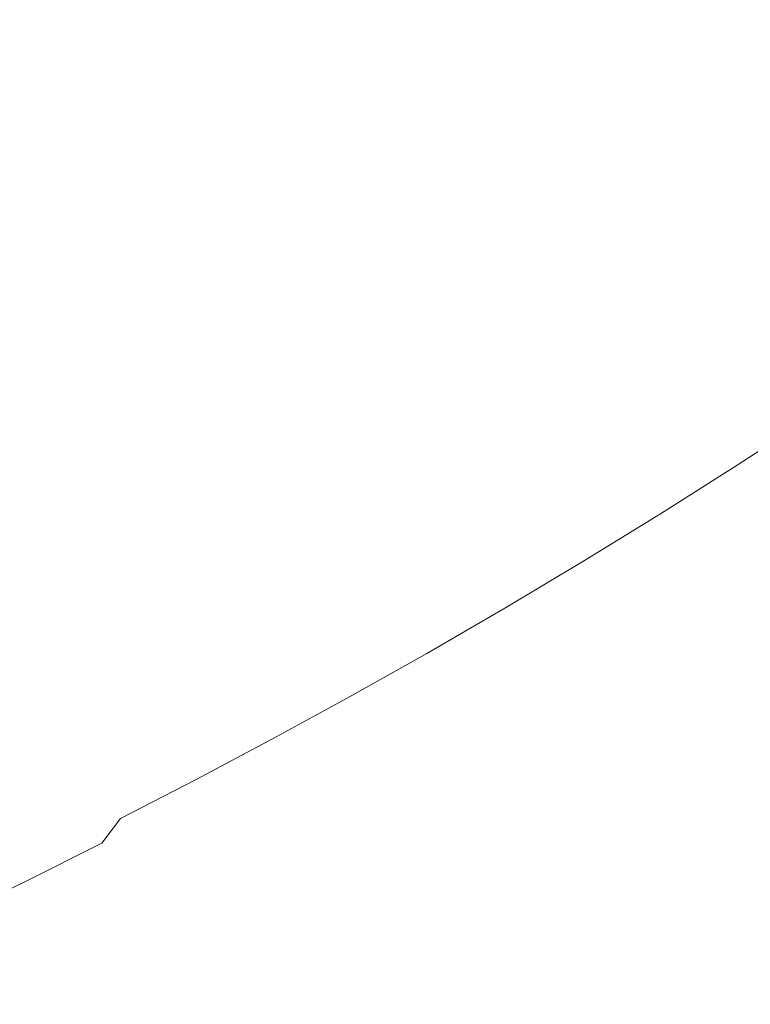
# Model space of a CAD drawing. Extents: x -1737 to -237, y -700 to 0.
# Drawn here: x -711 to -624, y -511 to -393 of the extents above; entities that cross this region are included whole.
import ezdxf

# ---------------------------------------------------------------- set-up
doc = ezdxf.new("R2010")
doc.units = 0
doc.header["$LTSCALE"] = 500
doc.header["$MEASUREMENT"] = 0
doc.layers.add('PRAKTIKA_CERAMIKA', color=7, linetype='Continuous')

msp = doc.modelspace()

# ---------------------------------------------------------------- linework, layer by layer
at = {"layer": 'PRAKTIKA_CERAMIKA', "lineweight": 0}
for points, invisible_edges in [([(-1360.2, -389.93, -439.88), (-1360.2, -416.28, -439.88), (-657.79, -251.79, -439.94), (-657.76, -247.64, -439.94)], 15), ([(-657.82, -255.11, -439.94), (-657.79, -251.79, -439.94), (-1360.2, -416.28, -439.88), (-1360.19, -438.92, -439.88)], 15), ([(-1360.19, -438.92, -439.88), (-1360.18, -456.61, -439.88), (-657.83, -257.71, -439.94), (-657.82, -255.11, -439.94)], 15), ([(-1360.18, -456.61, -439.88), (-1360.17, -469.96, -439.88), (-657.83, -257.71, -439.94), (-1360.18, -456.61, -439.88)], 15), ([(-657.84, -259.7, -439.94), (-657.83, -257.71, -439.94), (-1360.17, -469.96, -439.88), (-1360.15, -479.61, -439.88)], 15), ([(-657.84, -261.18, -439.94), (-657.84, -259.7, -439.94), (-1360.15, -479.61, -439.88), (-657.84, -261.18, -439.94)], 15), ([(-1360.15, -479.61, -439.88), (-1360.13, -486.16, -439.88), (-657.83, -262.24, -439.94), (-657.84, -261.18, -439.94)], 15), ([(-1360.13, -486.16, -439.88), (-1360.11, -490.23, -439.88), (-657.82, -262.99, -439.94), (-657.83, -262.24, -439.94)], 15), ([(-1360.11, -490.23, -439.88), (-1360.08, -492.44, -439.88), (-657.82, -262.99, -439.94), (-1360.11, -490.23, -439.88)], 15), ([(-657.82, -262.99, -439.94), (-1360.08, -492.44, -439.88), (-1360.04, -493.41, -439.88), (-657.79, -263.54, -439.94)], 15), ([(-657.79, -263.54, -439.94), (-1360.04, -493.41, -439.88), (-1360, -493.75, -439.88), (-657.76, -263.98, -439.94)], 15), ([(-657.72, -264.42, -439.94), (-657.76, -263.98, -439.94), (-1360, -493.75, -439.88), (-1359.96, -494.09, -439.88)], 15), ([(-657.72, -264.42, -439.94), (-1359.96, -494.09, -439.88), (-1359.91, -494.42, -439.88), (-657.67, -264.86, -439.94)], 15), ([(-1359.91, -494.42, -439.88), (-1359.86, -494.74, -439.88), (-657.62, -265.29, -439.94), (-657.67, -264.86, -439.94)], 15), ([(-1359.8, -495.06, -439.88), (-657.55, -265.73, -439.94), (-657.62, -265.29, -439.94), (-1359.86, -494.74, -439.88)], 15), ([(-657.55, -265.73, -439.94), (-1359.8, -495.06, -439.88), (-1359.74, -495.38, -439.88), (-657.48, -266.16, -439.94)], 15), ([(-657.48, -266.16, -439.94), (-1359.74, -495.38, -439.88), (-1359.67, -495.69, -439.88), (-657.4, -266.59, -439.94)], 15), ([(-657.4, -266.59, -439.94), (-1359.67, -495.69, -439.88), (-1359.6, -496, -439.88), (-657.32, -267.02, -439.94)], 15), ([(-1359.6, -496, -439.88), (-1359.52, -496.31, -439.88), (-657.22, -267.45, -439.94), (-657.32, -267.02, -439.94)], 15), ([(-657.12, -267.88, -439.94), (-657.22, -267.45, -439.94), (-1359.52, -496.31, -439.88), (-1359.43, -496.61, -439.88)], 15), ([(-1359.33, -496.92, -439.88), (-657, -268.3, -439.94), (-657.12, -267.88, -439.94), (-1359.43, -496.61, -439.88)], 15), ([(-1359.33, -496.92, -439.88), (-1359.23, -497.23, -439.88), (-656.88, -268.72, -439.94), (-657, -268.3, -439.94)], 15), ([(-1359.23, -497.23, -439.88), (-1359.12, -497.53, -439.88), (-656.75, -269.15, -439.94), (-656.88, -268.72, -439.94)], 15), ([(-656.75, -269.15, -439.94), (-1359.12, -497.53, -439.88), (-1359, -497.84, -439.88), (-656.62, -269.56, -439.94)], 15), ([(-656.62, -269.56, -439.94), (-1359, -497.84, -439.88), (-1358.87, -498.14, -439.88), (-656.47, -269.98, -439.94)], 15), ([(-656.47, -269.98, -439.94), (-1358.87, -498.14, -439.88), (-1358.73, -498.45, -439.88), (-656.32, -270.39, -439.94)], 15), ([(-656.32, -270.39, -439.94), (-1358.73, -498.45, -439.88), (-1358.59, -498.75, -439.88), (-656.16, -270.8, -439.94)], 15), ([(-656.16, -270.8, -439.94), (-1358.59, -498.75, -439.88), (-1358.44, -499.05, -439.88), (-655.99, -271.21, -439.94)], 15), ([(-655.99, -271.21, -439.94), (-1358.44, -499.05, -439.88), (-1358.28, -499.35, -439.88), (-655.81, -271.62, -439.94)], 15), ([(-655.62, -272.02, -439.94), (-655.81, -271.62, -439.94), (-1358.28, -499.35, -439.88), (-1358.11, -499.66, -439.88)], 15), ([(-655.62, -272.02, -439.94), (-1358.11, -499.66, -439.88), (-1357.94, -499.96, -439.88), (-655.43, -272.42, -439.94)], 15), ([(-630.72, -433.61, -439.88), (-502.38, -272.01, -439.94), (-504.1, -272.93, -439.94), (-630.72, -433.61, -439.88)], 15), ([(-502.38, -272.01, -439.94), (-630.72, -433.61, -439.88), (-622.56, -428.69, -439.88), (-502.38, -272.01, -439.94)], 15), ([(-655.43, -272.42, -439.94), (-1357.94, -499.96, -439.88), (-1357.75, -500.26, -439.88), (-655.23, -272.81, -439.94)], 15), ([(-655.23, -272.81, -439.94), (-1357.75, -500.26, -439.88), (-1357.57, -500.56, -439.88), (-655.02, -273.21, -439.94)], 15), ([(-655.02, -273.21, -439.94), (-1357.57, -500.56, -439.88), (-1357.37, -500.86, -439.88), (-654.81, -273.59, -439.94)], 15), ([(-638.87, -438.37, -439.88), (-504.1, -272.93, -439.94), (-505.82, -273.8, -439.94), (-638.87, -438.37, -439.88)], 15), ([(-504.1, -272.93, -439.94), (-638.87, -438.37, -439.88), (-630.72, -433.61, -439.88), (-504.1, -272.93, -439.94)], 15), ([(-654.81, -273.59, -439.94), (-1357.37, -500.86, -439.88), (-1357.17, -501.15, -439.88), (-654.58, -273.98, -439.94)], 15), ([(-1357.17, -501.15, -439.88), (-1356.97, -501.45, -439.88), (-654.35, -274.36, -439.94), (-654.58, -273.98, -439.94)], 15), ([(-1356.76, -501.75, -439.88), (-654.12, -274.74, -439.94), (-654.35, -274.36, -439.94), (-1356.97, -501.45, -439.88)], 15), ([(-646.98, -442.94, -439.88), (-505.82, -273.8, -439.94), (-507.53, -274.65, -439.94), (-646.98, -442.94, -439.88)], 15), ([(-505.82, -273.8, -439.94), (-646.98, -442.94, -439.88), (-638.87, -438.37, -439.88), (-505.82, -273.8, -439.94)], 15), ([(-1356.76, -501.75, -439.88), (-1356.54, -502.05, -439.88), (-653.87, -275.11, -439.94), (-654.12, -274.74, -439.94)], 15), ([(-1356.32, -502.34, -439.88), (-653.62, -275.48, -439.94), (-653.87, -275.11, -439.94), (-1356.54, -502.05, -439.88)], 15), ([(-653.62, -275.48, -439.94), (-1356.32, -502.34, -439.88), (-1356.09, -502.64, -439.88), (-653.36, -275.85, -439.94)], 15), ([(-663.02, -451.6, -439.88), (-509.23, -275.45, -439.94), (-510.92, -276.22, -439.94), (-663.02, -451.6, -439.88)], 15), ([(-509.23, -275.45, -439.94), (-663.02, -451.6, -439.88), (-655.02, -447.35, -439.88), (-509.23, -275.45, -439.94)], 15), ([(-507.53, -274.65, -439.94), (-655.02, -447.35, -439.88), (-646.98, -442.94, -439.88), (-507.53, -274.65, -439.94)], 15), ([(-655.02, -447.35, -439.88), (-507.53, -274.65, -439.94), (-509.23, -275.45, -439.94), (-655.02, -447.35, -439.88)], 15), ([(-653.1, -276.21, -439.94), (-653.36, -275.85, -439.94), (-1356.09, -502.64, -439.88), (-1355.85, -502.93, -439.88)], 15), ([(-652.82, -276.57, -439.94), (-653.1, -276.21, -439.94), (-1355.85, -502.93, -439.88), (-1355.59, -503.22, -439.88)], 15), ([(-652.54, -276.92, -439.94), (-652.82, -276.57, -439.94), (-1355.59, -503.22, -439.88), (-1355.33, -503.52, -439.88)], 15), ([(-510.92, -276.22, -439.94), (-670.97, -455.7, -439.88), (-663.02, -451.6, -439.88), (-510.92, -276.22, -439.94)], 15), ([(-670.97, -455.7, -439.88), (-510.92, -276.22, -439.94), (-512.61, -276.96, -439.94), (-670.97, -455.7, -439.88)], 15), ([(-652.54, -276.92, -439.94), (-1355.33, -503.52, -439.88), (-1355.06, -503.81, -439.88), (-652.25, -277.27, -439.94)], 15), ([(-1355.06, -503.81, -439.88), (-1354.78, -504.1, -439.88), (-651.96, -277.61, -439.94), (-652.25, -277.27, -439.94)], 15), ([(-1354.78, -504.1, -439.88), (-1354.48, -504.39, -439.88), (-651.65, -277.95, -439.94), (-651.96, -277.61, -439.94)], 15), ([(-651.65, -277.95, -439.94), (-1354.48, -504.39, -439.88), (-1354.16, -504.68, -439.88), (-651.34, -278.28, -439.94)], 15), ([(-514.29, -277.67, -439.94), (-686.71, -463.48, -439.88), (-678.86, -459.65, -439.88), (-514.29, -277.67, -439.94)], 15), ([(-686.71, -463.48, -439.88), (-514.29, -277.67, -439.94), (-515.97, -278.36, -439.94), (-686.71, -463.48, -439.88)], 15), ([(-678.86, -459.65, -439.88), (-512.61, -276.96, -439.94), (-514.29, -277.67, -439.94), (-678.86, -459.65, -439.88)], 15), ([(-512.61, -276.96, -439.94), (-678.86, -459.65, -439.88), (-670.97, -455.7, -439.88), (-512.61, -276.96, -439.94)], 15), ([(-651.34, -278.28, -439.94), (-1354.16, -504.68, -439.88), (-1353.83, -504.96, -439.88), (-651.02, -278.61, -439.94)], 15), ([(-1353.83, -504.96, -439.88), (-1353.48, -505.25, -439.88), (-650.69, -278.93, -439.94), (-651.02, -278.61, -439.94)], 15), ([(-1353.11, -505.54, -439.88), (-650.36, -279.25, -439.94), (-650.69, -278.93, -439.94), (-1353.48, -505.25, -439.88)], 15), ([(-650.36, -279.25, -439.94), (-1353.11, -505.54, -439.88), (-1352.71, -505.82, -439.88), (-650.01, -279.56, -439.94)], 15), ([(-517.64, -279.02, -439.94), (-702.27, -470.77, -439.88), (-694.51, -467.18, -439.88), (-517.64, -279.02, -439.94)], 15), ([(-702.27, -470.77, -439.88), (-517.64, -279.02, -439.94), (-519.3, -279.65, -439.94), (-702.27, -470.77, -439.88)], 15), ([(-694.51, -467.18, -439.88), (-515.97, -278.36, -439.94), (-517.64, -279.02, -439.94), (-694.51, -467.18, -439.88)], 15), ([(-515.97, -278.36, -439.94), (-694.51, -467.18, -439.88), (-686.71, -463.48, -439.88), (-515.97, -278.36, -439.94)], 15), ([(-650.01, -279.56, -439.94), (-1352.71, -505.82, -439.88), (-1352.3, -506.1, -439.88), (-649.66, -279.87, -439.94)], 15), ([(-649.66, -279.87, -439.94), (-1352.3, -506.1, -439.88), (-1351.86, -506.39, -439.88), (-649.29, -280.17, -439.94)], 15), ([(-649.29, -280.17, -439.94), (-1351.86, -506.39, -439.88), (-1351.39, -506.67, -439.88), (-649.29, -280.17, -439.94)], 15), ([(-1351.39, -506.67, -439.88), (-648.92, -280.47, -439.94), (-649.29, -280.17, -439.94), (-1351.39, -506.67, -439.88)], 15), ([(-520.96, -280.26, -439.94), (-717.66, -477.64, -439.88), (-709.99, -474.26, -439.88), (-520.96, -280.26, -439.94)], 15), ([(-717.66, -477.64, -439.88), (-520.96, -280.26, -439.94), (-522.61, -280.84, -439.94), (-717.66, -477.64, -439.88)], 15), ([(-709.99, -474.26, -439.88), (-519.3, -279.65, -439.94), (-520.96, -280.26, -439.94), (-709.99, -474.26, -439.88)], 15), ([(-519.3, -279.65, -439.94), (-709.99, -474.26, -439.88), (-702.27, -470.77, -439.88), (-519.3, -279.65, -439.94)], 15), ([(-648.54, -280.76, -439.94), (-648.92, -280.47, -439.94), (-1351.39, -506.67, -439.88), (-648.54, -280.76, -439.94)], 15), ([(-1351.39, -506.67, -439.88), (-1350.89, -506.95, -439.88), (-648.54, -280.76, -439.94), (-1351.39, -506.67, -439.88)], 15), ([(-648.15, -281.04, -439.94), (-648.54, -280.76, -439.94), (-1350.89, -506.95, -439.88), (-648.15, -281.04, -439.94)], 15), ([(-1350.89, -506.95, -439.88), (-1350.36, -507.23, -439.88), (-648.15, -281.04, -439.94), (-1350.89, -506.95, -439.88)], 15), ([(-647.75, -281.32, -439.94), (-648.15, -281.04, -439.94), (-1350.36, -507.23, -439.88), (-647.75, -281.32, -439.94)], 15), ([(-1350.36, -507.23, -439.88), (-1349.8, -507.51, -439.88), (-647.75, -281.32, -439.94), (-1350.36, -507.23, -439.88)], 15), ([(-647.33, -281.59, -439.94), (-647.75, -281.32, -439.94), (-1349.8, -507.51, -439.88), (-647.33, -281.59, -439.94)], 15), ([(-1349.8, -507.51, -439.88), (-1349.2, -507.78, -439.88), (-647.33, -281.59, -439.94), (-1349.8, -507.51, -439.88)], 15), ([(-646.91, -281.86, -439.94), (-647.33, -281.59, -439.94), (-1349.2, -507.78, -439.88), (-646.91, -281.86, -439.94)], 15), ([(-524.26, -281.39, -439.94), (-732.92, -484.02, -439.88), (-725.3, -480.89, -439.88), (-524.26, -281.39, -439.94)], 15), ([(-732.92, -484.02, -439.88), (-524.26, -281.39, -439.94), (-525.91, -281.91, -439.94), (-732.92, -484.02, -439.88)], 15), ([(-522.61, -280.84, -439.94), (-725.3, -480.89, -439.88), (-717.66, -477.64, -439.88), (-522.61, -280.84, -439.94)], 15), ([(-725.3, -480.89, -439.88), (-522.61, -280.84, -439.94), (-524.26, -281.39, -439.94), (-725.3, -480.89, -439.88)], 15), ([(-1349.2, -507.78, -439.88), (-1348.57, -508.06, -439.88), (-646.91, -281.86, -439.94), (-1349.2, -507.78, -439.88)], 15), ([(-646.48, -282.12, -439.94), (-646.91, -281.86, -439.94), (-1348.57, -508.06, -439.88), (-646.48, -282.12, -439.94)], 15), ([(-1348.57, -508.06, -439.88), (-1347.89, -508.34, -439.88), (-646.48, -282.12, -439.94), (-1348.57, -508.06, -439.88)], 15), ([(-646.04, -282.37, -439.94), (-646.48, -282.12, -439.94), (-1347.89, -508.34, -439.88), (-646.04, -282.37, -439.94)], 15), ([(-1347.89, -508.34, -439.88), (-1347.19, -508.61, -439.88), (-646.04, -282.37, -439.94), (-1347.89, -508.34, -439.88)], 15), ([(-645.58, -282.61, -439.94), (-646.04, -282.37, -439.94), (-1347.19, -508.61, -439.88), (-645.58, -282.61, -439.94)], 15), ([(-1347.19, -508.61, -439.88), (-1346.45, -508.87, -439.88), (-645.58, -282.61, -439.94), (-1347.19, -508.61, -439.88)], 15), ([(-645.13, -282.85, -439.94), (-645.58, -282.61, -439.94), (-1346.45, -508.87, -439.88), (-645.13, -282.85, -439.94)], 15), ([(-527.55, -282.4, -439.94), (-748.09, -489.84, -439.88), (-740.51, -487, -439.88), (-527.55, -282.4, -439.94)], 15), ([(-748.09, -489.84, -439.88), (-527.55, -282.4, -439.94), (-529.19, -282.85, -439.94), (-748.09, -489.84, -439.88)], 15), ([(-740.51, -487, -439.88), (-525.91, -281.91, -439.94), (-527.55, -282.4, -439.94), (-740.51, -487, -439.88)], 15), ([(-525.91, -281.91, -439.94), (-740.51, -487, -439.88), (-732.92, -484.02, -439.88), (-525.91, -281.91, -439.94)], 15), ([(-1346.45, -508.87, -439.88), (-1345.69, -509.12, -439.88), (-645.13, -282.85, -439.94), (-1346.45, -508.87, -439.88)], 15), ([(-644.66, -283.08, -439.94), (-645.13, -282.85, -439.94), (-1345.69, -509.12, -439.88), (-644.66, -283.08, -439.94)], 15), ([(-1345.69, -509.12, -439.88), (-1344.91, -509.35, -439.88), (-644.66, -283.08, -439.94), (-1345.69, -509.12, -439.88)], 15), ([(-644.19, -283.3, -439.94), (-644.66, -283.08, -439.94), (-1344.91, -509.35, -439.88), (-644.19, -283.3, -439.94)], 15), ([(-1344.91, -509.35, -439.88), (-1344.11, -509.56, -439.88), (-644.19, -283.3, -439.94), (-1344.91, -509.35, -439.88)], 15), ([(-643.71, -283.51, -439.94), (-644.19, -283.3, -439.94), (-1344.11, -509.56, -439.88), (-643.71, -283.51, -439.94)], 15), ([(-1344.11, -509.56, -439.88), (-1343.31, -509.75, -439.88), (-643.71, -283.51, -439.94), (-1344.11, -509.56, -439.88)], 15), ([(-643.23, -283.71, -439.94), (-643.71, -283.51, -439.94), (-1343.31, -509.75, -439.88), (-643.23, -283.71, -439.94)], 15), ([(-1343.31, -509.75, -439.88), (-1342.51, -509.92, -439.88), (-643.23, -283.71, -439.94), (-1343.31, -509.75, -439.88)], 15), ([(-642.75, -283.89, -439.94), (-643.23, -283.71, -439.94), (-1342.51, -509.92, -439.88), (-642.75, -283.89, -439.94)], 15), ([(-1342.51, -509.92, -439.88), (-1341.7, -510.05, -439.88), (-642.75, -283.89, -439.94), (-1342.51, -509.92, -439.88)], 15), ([(-642.75, -283.89, -439.94), (-1341.7, -510.05, -439.88), (-1339.91, -510.16, -439.88), (-642.75, -283.89, -439.94)], 15), ([(-1339.91, -510.16, -439.88), (-642.09, -284.07, -439.94), (-642.75, -283.89, -439.94), (-1339.91, -510.16, -439.88)], 15), ([(-532.48, -283.66, -439.94), (-770.77, -497.36, -439.88), (-763.21, -495.03, -439.88), (-532.48, -283.66, -439.94)], 15), ([(-770.77, -497.36, -439.88), (-532.48, -283.66, -439.94), (-534.28, -284.01, -439.94), (-770.77, -497.36, -439.88)], 15), ([(-763.21, -495.03, -439.88), (-530.84, -283.27, -439.94), (-532.48, -283.66, -439.94), (-763.21, -495.03, -439.88)], 15), ([(-530.84, -283.27, -439.94), (-763.21, -495.03, -439.88), (-755.65, -492.52, -439.88), (-530.84, -283.27, -439.94)], 15), ([(-529.19, -282.85, -439.94), (-755.65, -492.52, -439.88), (-748.09, -489.84, -439.88), (-529.19, -282.85, -439.94)], 15), ([(-755.65, -492.52, -439.88), (-529.19, -282.85, -439.94), (-530.84, -283.27, -439.94), (-755.65, -492.52, -439.88)], 15), ([(-642.09, -284.07, -439.94), (-1339.91, -510.16, -439.88), (-1336.15, -510.24, -439.88), (-642.09, -284.07, -439.94)], 15), ([(-1336.15, -510.24, -439.88), (-641.07, -284.23, -439.94), (-642.09, -284.07, -439.94), (-1336.15, -510.24, -439.88)], 15), ([(-641.07, -284.23, -439.94), (-1336.15, -510.24, -439.88), (-1329.42, -510.31, -439.88), (-641.07, -284.23, -439.94)], 15), ([(-1329.42, -510.31, -439.88), (-639.51, -284.39, -439.94), (-641.07, -284.23, -439.94), (-1329.42, -510.31, -439.88)], 15), ([(-639.51, -284.39, -439.94), (-1329.42, -510.31, -439.88), (-1318.74, -510.36, -439.88), (-639.51, -284.39, -439.94)], 15), ([(-1318.74, -510.36, -439.88), (-637.23, -284.53, -439.94), (-639.51, -284.39, -439.94), (-1318.74, -510.36, -439.88)], 15), ([(-637.23, -284.53, -439.94), (-1318.74, -510.36, -439.88), (-1303.12, -510.39, -439.88), (-637.23, -284.53, -439.94)], 15), ([(-1303.12, -510.39, -439.88), (-634.06, -284.67, -439.94), (-637.23, -284.53, -439.94), (-1303.12, -510.39, -439.88)], 15), ([(-634.06, -284.67, -439.94), (-1303.12, -510.39, -439.88), (-1281.56, -510.42, -439.88), (-634.06, -284.67, -439.94)], 15), ([(-1281.56, -510.42, -439.88), (-629.82, -284.8, -439.94), (-634.06, -284.67, -439.94), (-1281.56, -510.42, -439.88)], 15), ([(-629.82, -284.8, -439.94), (-1281.56, -510.42, -439.88), (-1253.09, -510.44, -439.88), (-629.82, -284.8, -439.94)], 15), ([(-1253.09, -510.44, -439.88), (-624.33, -284.92, -439.94), (-629.82, -284.8, -439.94), (-1253.09, -510.44, -439.88)], 15), ([(-624.33, -284.92, -439.94), (-1253.09, -510.44, -439.88), (-1216.71, -510.47, -439.88), (-624.33, -284.92, -439.94)], 15), ([(-1216.71, -510.47, -439.88), (-617.41, -285.03, -439.94), (-624.33, -284.92, -439.94), (-1216.71, -510.47, -439.88)], 15), ([(-617.41, -285.03, -439.94), (-1216.71, -510.47, -439.88), (-1174.3, -510.46, -439.88), (-617.41, -285.03, -439.94)], 15), ([(-1174.3, -510.46, -439.88), (-609.4, -285.14, -439.94), (-617.41, -285.03, -439.94), (-1174.3, -510.46, -439.88)], 15), ([(-609.4, -285.14, -439.94), (-1174.3, -510.46, -439.88), (-1127.72, -510.4, -439.88), (-609.4, -285.14, -439.94)], 15), ([(-1127.72, -510.4, -439.88), (-600.64, -285.22, -439.94), (-609.4, -285.14, -439.94), (-1127.72, -510.4, -439.88)], 15), ([(-865.56, -507.37, -439.88), (-551.32, -285.15, -439.94), (-557.46, -285.25, -439.94), (-865.56, -507.37, -439.88)], 15), ([(-551.32, -285.15, -439.94), (-865.56, -507.37, -439.88), (-839.46, -506.2, -439.88), (-551.32, -285.15, -439.94)], 15), ([(-839.46, -506.2, -439.88), (-546.31, -285, -439.94), (-551.32, -285.15, -439.94), (-839.46, -506.2, -439.88)], 15), ([(-546.31, -285, -439.94), (-839.46, -506.2, -439.88), (-818.66, -504.83, -439.88), (-546.31, -285, -439.94)], 15), ([(-542.26, -284.81, -439.94), (-818.66, -504.83, -439.88), (-802.28, -503.25, -439.88), (-542.26, -284.81, -439.94)], 15), ([(-818.66, -504.83, -439.88), (-542.26, -284.81, -439.94), (-546.31, -285, -439.94), (-818.66, -504.83, -439.88)], 15), ([(-539.01, -284.58, -439.94), (-802.28, -503.25, -439.88), (-789.42, -501.48, -439.88), (-539.01, -284.58, -439.94)], 15), ([(-802.28, -503.25, -439.88), (-539.01, -284.58, -439.94), (-542.26, -284.81, -439.94), (-802.28, -503.25, -439.88)], 15), ([(-789.42, -501.48, -439.88), (-536.4, -284.31, -439.94), (-539.01, -284.58, -439.94), (-789.42, -501.48, -439.88)], 15), ([(-536.4, -284.31, -439.94), (-789.42, -501.48, -439.88), (-779.21, -499.51, -439.88), (-536.4, -284.31, -439.94)], 15), ([(-534.28, -284.01, -439.94), (-779.21, -499.51, -439.88), (-770.77, -497.36, -439.88), (-534.28, -284.01, -439.94)], 15), ([(-779.21, -499.51, -439.88), (-534.28, -284.01, -439.94), (-536.4, -284.31, -439.94), (-779.21, -499.51, -439.88)], 15), ([(-600.64, -285.22, -439.94), (-1127.72, -510.4, -439.88), (-1078.85, -510.25, -439.88), (-600.64, -285.22, -439.94)], 15), ([(-1078.85, -510.25, -439.88), (-591.47, -285.29, -439.94), (-600.64, -285.22, -439.94), (-1078.85, -510.25, -439.88)], 15), ([(-591.47, -285.29, -439.94), (-1078.85, -510.25, -439.88), (-1029.55, -510, -439.88), (-591.47, -285.29, -439.94)], 15), ([(-1029.55, -510, -439.88), (-582.23, -285.33, -439.94), (-591.47, -285.29, -439.94), (-1029.55, -510, -439.88)], 15), ([(-582.23, -285.33, -439.94), (-1029.55, -510, -439.88), (-981.7, -509.61, -439.88), (-582.23, -285.33, -439.94)], 15), ([(-981.7, -509.61, -439.88), (-573.25, -285.34, -439.94), (-582.23, -285.33, -439.94), (-981.7, -509.61, -439.88)], 15), ([(-573.25, -285.34, -439.94), (-981.7, -509.61, -439.88), (-937.18, -509.06, -439.88), (-573.25, -285.34, -439.94)], 15), ([(-564.88, -285.32, -439.94), (-937.18, -509.06, -439.88), (-897.84, -508.32, -439.88), (-564.88, -285.32, -439.94)], 15), ([(-937.18, -509.06, -439.88), (-564.88, -285.32, -439.94), (-573.25, -285.34, -439.94), (-937.18, -509.06, -439.88)], 15), ([(-897.84, -508.32, -439.88), (-557.46, -285.25, -439.94), (-564.88, -285.32, -439.94), (-897.84, -508.32, -439.88)], 15), ([(-557.46, -285.25, -439.94), (-897.84, -508.32, -439.88), (-865.56, -507.37, -439.88), (-557.46, -285.25, -439.94)], 15), ([(-629.21, -437.39, -439.69), (-620.73, -432.15, -439.69), (-622.56, -428.69, -439.88), (-630.72, -433.61, -439.88)], 15), ([(-625.74, -438.98, -439.3), (-617.07, -433.47, -439.3), (-620.73, -432.15, -439.69), (-629.21, -437.39, -439.69)], 15), ([(-637.73, -442.51, -439.69), (-629.21, -437.39, -439.69), (-630.72, -433.61, -439.88), (-638.87, -438.37, -439.88)], 15), ([(-629.61, -444.38, -438.65), (-620.72, -438.74, -438.65), (-617.07, -433.47, -439.3), (-629.61, -444.38, -438.65)], 15), ([(-617.07, -433.47, -439.3), (-625.74, -438.98, -439.3), (-629.61, -444.38, -438.65), (-617.07, -433.47, -439.3)], 15), ([(-634.5, -444.39, -439.3), (-625.74, -438.98, -439.3), (-629.21, -437.39, -439.69), (-637.73, -442.51, -439.69)], 15), ([(-638.87, -438.37, -439.88), (-646.98, -442.94, -439.88), (-654.69, -452.25, -439.69), (-638.87, -438.37, -439.88)], 15), ([(-654.69, -452.25, -439.69), (-646.24, -447.47, -439.69), (-638.87, -438.37, -439.88), (-654.69, -452.25, -439.69)], 15), ([(-643.3, -449.67, -439.3), (-637.73, -442.51, -439.69), (-638.87, -438.37, -439.88), (-646.24, -447.47, -439.69)], 15), ([(-638.6, -449.92, -438.65), (-629.61, -444.38, -438.65), (-625.74, -438.98, -439.3), (-638.6, -449.92, -438.65)], 15), ([(-625.74, -438.98, -439.3), (-634.5, -444.39, -439.3), (-638.6, -449.92, -438.65), (-625.74, -438.98, -439.3)], 15), ([(-632.53, -448.61, -437.68), (-623.47, -442.87, -437.68), (-620.72, -438.74, -438.65), (-632.53, -448.61, -437.68)], 15), ([(-620.72, -438.74, -438.65), (-629.61, -444.38, -438.65), (-632.53, -448.61, -437.68), (-620.72, -438.74, -438.65)], 15), ([(-623.47, -442.87, -437.68), (-625.48, -446.08, -436.31), (-616.44, -440.18, -436.31), (-623.47, -442.87, -437.68)], 13), ([(-617.76, -442.65, -434.5), (-616.44, -440.18, -436.31), (-625.48, -446.08, -436.31), (-617.76, -442.65, -434.5)], 15), ([(-646.98, -442.94, -439.88), (-655.02, -447.35, -439.88), (-663.09, -456.85, -439.69), (-646.98, -442.94, -439.88)], 15), ([(-663.09, -456.85, -439.69), (-654.69, -452.25, -439.69), (-646.98, -442.94, -439.88), (-663.09, -456.85, -439.69)], 15), ([(-637.73, -442.51, -439.69), (-643.3, -449.67, -439.3), (-634.5, -444.39, -439.3), (-637.73, -442.51, -439.69)], 15), ([(-634.67, -451.9, -436.31), (-625.48, -446.08, -436.31), (-623.47, -442.87, -437.68), (-634.67, -451.9, -436.31)], 14), ([(-623.47, -442.87, -437.68), (-632.53, -448.61, -437.68), (-634.67, -451.9, -436.31), (-623.47, -442.87, -437.68)], 15), ([(-625.48, -446.08, -436.31), (-626.9, -448.61, -434.5), (-619.27, -446.34, -429.38), (-617.76, -442.65, -434.5)], 15), ([(-647.63, -455.33, -438.65), (-638.6, -449.92, -438.65), (-634.5, -444.39, -439.3), (-647.63, -455.33, -438.65)], 15), ([(-634.5, -444.39, -439.3), (-643.3, -449.67, -439.3), (-647.63, -455.33, -438.65), (-634.5, -444.39, -439.3)], 15), ([(-641.7, -454.25, -437.68), (-632.53, -448.61, -437.68), (-629.61, -444.38, -438.65), (-641.7, -454.25, -437.68)], 15), ([(-629.61, -444.38, -438.65), (-638.6, -449.92, -438.65), (-641.7, -454.25, -437.68), (-629.61, -444.38, -438.65)], 15), ([(-636.2, -454.48, -434.5), (-626.9, -448.61, -434.5), (-625.48, -446.08, -436.31), (-636.2, -454.48, -434.5)], 15), ([(-625.48, -446.08, -436.31), (-634.67, -451.9, -436.31), (-636.2, -454.48, -434.5), (-625.48, -446.08, -436.31)], 15), ([(-628.55, -452.38, -429.38), (-628.95, -454.8, -422.7), (-619.59, -448.71, -422.7), (-619.27, -446.34, -429.38)], 15), ([(-626.9, -448.61, -434.5), (-628.55, -452.38, -429.38), (-619.27, -446.34, -429.38), (-626.9, -448.61, -434.5)], 15), ([(-655.02, -447.35, -439.88), (-663.02, -451.6, -439.88), (-671.43, -461.28, -439.69), (-655.02, -447.35, -439.88)], 15), ([(-671.43, -461.28, -439.69), (-663.09, -456.85, -439.69), (-655.02, -447.35, -439.88), (-671.43, -461.28, -439.69)], 15), ([(-646.24, -447.47, -439.69), (-654.69, -452.25, -439.69), (-660.84, -459.72, -439.3), (-646.24, -447.47, -439.69)], 15), ([(-660.84, -459.72, -439.3), (-652.1, -454.79, -439.3), (-646.24, -447.47, -439.69), (-660.84, -459.72, -439.3)], 15), ([(-646.24, -447.47, -439.69), (-652.1, -454.79, -439.3), (-643.3, -449.67, -439.3), (-646.24, -447.47, -439.69)], 15), ([(-643.97, -457.61, -436.31), (-634.67, -451.9, -436.31), (-632.53, -448.61, -437.68), (-643.97, -457.61, -436.31)], 14), ([(-632.53, -448.61, -437.68), (-641.7, -454.25, -437.68), (-643.97, -457.61, -436.31), (-632.53, -448.61, -437.68)], 15), ([(-626.9, -448.61, -434.5), (-636.2, -454.48, -434.5), (-637.99, -458.34, -429.38), (-628.55, -452.38, -429.38)], 15), ([(-628.5, -456.33, -414.99), (-619.11, -450.2, -414.99), (-619.59, -448.71, -422.7), (-628.95, -454.8, -422.7)], 15), ([(-656.65, -460.57, -438.65), (-647.63, -455.33, -438.65), (-643.3, -449.67, -439.3), (-656.65, -460.57, -438.65)], 15), ([(-643.3, -449.67, -439.3), (-652.1, -454.79, -439.3), (-656.65, -460.57, -438.65), (-643.3, -449.67, -439.3)], 15), ([(-650.9, -459.75, -437.68), (-641.7, -454.25, -437.68), (-638.6, -449.92, -438.65), (-650.9, -459.75, -437.68)], 15), ([(-638.6, -449.92, -438.65), (-647.63, -455.33, -438.65), (-650.9, -459.75, -437.68), (-638.6, -449.92, -438.65)], 15), ([(-590.08, -517.58, 0.32), (-579.54, -510.7, 0.32), (-619.11, -450.2, -414.99), (-628.5, -456.33, -414.99)], 15), ([(-663.02, -451.6, -439.88), (-670.97, -455.7, -439.88), (-679.72, -465.56, -439.69), (-663.02, -451.6, -439.88)], 15), ([(-679.72, -465.56, -439.69), (-671.43, -461.28, -439.69), (-663.02, -451.6, -439.88), (-679.72, -465.56, -439.69)], 15), ([(-654.69, -452.25, -439.69), (-663.09, -456.85, -439.69), (-669.51, -464.47, -439.3), (-654.69, -452.25, -439.69)], 15), ([(-669.51, -464.47, -439.3), (-660.84, -459.72, -439.3), (-654.69, -452.25, -439.69), (-669.51, -464.47, -439.3)], 15), ([(-645.6, -460.25, -434.5), (-636.2, -454.48, -434.5), (-634.67, -451.9, -436.31), (-645.6, -460.25, -434.5)], 15), ([(-634.67, -451.9, -436.31), (-643.97, -457.61, -436.31), (-645.6, -460.25, -434.5), (-634.67, -451.9, -436.31)], 15), ([(-637.99, -458.34, -429.38), (-638.47, -460.81, -422.7), (-628.95, -454.8, -422.7), (-628.55, -452.38, -429.38)], 15), ([(-656.65, -460.57, -438.65), (-652.1, -454.79, -439.3), (-660.84, -459.72, -439.3), (-656.65, -460.57, -438.65)], 15), ([(-653.31, -463.18, -436.31), (-643.97, -457.61, -436.31), (-641.7, -454.25, -437.68), (-653.31, -463.18, -436.31)], 14), ([(-641.7, -454.25, -437.68), (-650.9, -459.75, -437.68), (-653.31, -463.18, -436.31), (-641.7, -454.25, -437.68)], 15), ([(-636.2, -454.48, -434.5), (-645.6, -460.25, -434.5), (-647.54, -464.18, -429.38), (-637.99, -458.34, -429.38)], 15), ([(-628.5, -456.33, -414.99), (-628.95, -454.8, -422.7), (-638.47, -460.81, -422.7), (-638.06, -462.37, -414.99)], 15), ([(-679.72, -465.56, -439.69), (-670.97, -455.7, -439.88), (-678.86, -459.65, -439.88), (-679.72, -465.56, -439.69)], 15), ([(-660.1, -465.09, -437.68), (-650.9, -459.75, -437.68), (-647.63, -455.33, -438.65), (-660.1, -465.09, -437.68)], 15), ([(-647.63, -455.33, -438.65), (-656.65, -460.57, -438.65), (-660.1, -465.09, -437.68), (-647.63, -455.33, -438.65)], 15), ([(-663.09, -456.85, -439.69), (-671.43, -461.28, -439.69), (-678.13, -469.05, -439.3), (-663.09, -456.85, -439.69)], 15), ([(-678.13, -469.05, -439.3), (-669.51, -464.47, -439.3), (-663.09, -456.85, -439.69), (-678.13, -469.05, -439.3)], 15), ([(-628.5, -456.33, -414.99), (-638.06, -462.37, -414.99), (-590.08, -517.58, 0.32), (-628.5, -456.33, -414.99)], 15), ([(-655.04, -465.88, -434.5), (-645.6, -460.25, -434.5), (-643.97, -457.61, -436.31), (-655.04, -465.88, -434.5)], 15), ([(-643.97, -457.61, -436.31), (-653.31, -463.18, -436.31), (-655.04, -465.88, -434.5), (-643.97, -457.61, -436.31)], 15), ([(-637.99, -458.34, -429.38), (-647.54, -464.18, -429.38), (-648.09, -466.71, -422.7), (-638.47, -460.81, -422.7)], 15), ([(-687.96, -469.69, -439.69), (-679.72, -465.56, -439.69), (-678.86, -459.65, -439.88), (-686.71, -463.48, -439.88)], 15), ([(-665.61, -465.63, -438.65), (-660.84, -459.72, -439.3), (-669.51, -464.47, -439.3), (-665.61, -465.63, -438.65)], 15), ([(-660.84, -459.72, -439.3), (-665.61, -465.63, -438.65), (-656.65, -460.57, -438.65), (-660.84, -459.72, -439.3)], 15), ([(-660.1, -465.09, -437.68), (-656.65, -460.57, -438.65), (-665.61, -465.63, -438.65), (-660.1, -465.09, -437.68)], 15), ([(-662.64, -468.59, -436.31), (-653.31, -463.18, -436.31), (-650.9, -459.75, -437.68), (-662.64, -468.59, -436.31)], 14), ([(-650.9, -459.75, -437.68), (-660.1, -465.09, -437.68), (-662.64, -468.59, -436.31), (-650.9, -459.75, -437.68)], 15), ([(-655.04, -465.88, -434.5), (-657.13, -469.89, -429.38), (-647.54, -464.18, -429.38), (-645.6, -460.25, -434.5)], 15), ([(-671.43, -461.28, -439.69), (-679.72, -465.56, -439.69), (-686.7, -473.47, -439.3), (-671.43, -461.28, -439.69)], 15), ([(-686.7, -473.47, -439.3), (-678.13, -469.05, -439.3), (-671.43, -461.28, -439.69), (-686.7, -473.47, -439.3)], 15), ([(-647.72, -468.3, -414.99), (-638.06, -462.37, -414.99), (-638.47, -460.81, -422.7), (-648.09, -466.71, -422.7)], 15), ([(-638.06, -462.37, -414.99), (-647.72, -468.3, -414.99), (-600.74, -524.3, 0.32), (-590.08, -517.58, 0.32)], 15), ([(-686.71, -463.48, -439.88), (-696.15, -473.69, -439.69), (-687.96, -469.69, -439.69), (-686.71, -463.48, -439.88)], 15), ([(-696.15, -473.69, -439.69), (-686.71, -463.48, -439.88), (-694.51, -467.18, -439.88), (-696.15, -473.69, -439.69)], 15), ([(-664.48, -471.34, -434.5), (-655.04, -465.88, -434.5), (-653.31, -463.18, -436.31), (-664.48, -471.34, -434.5)], 15), ([(-653.31, -463.18, -436.31), (-662.64, -468.59, -436.31), (-664.48, -471.34, -434.5), (-653.31, -463.18, -436.31)], 15), ([(-657.13, -469.89, -429.38), (-657.76, -472.47, -422.7), (-648.09, -466.71, -422.7), (-647.54, -464.18, -429.38)], 15), ([(-674.51, -470.49, -438.65), (-669.51, -464.47, -439.3), (-678.13, -469.05, -439.3), (-674.51, -470.49, -438.65)], 15), ([(-669.51, -464.47, -439.3), (-674.51, -470.49, -438.65), (-665.61, -465.63, -438.65), (-669.51, -464.47, -439.3)], 15), ([(-665.61, -465.63, -438.65), (-669.23, -470.23, -437.68), (-660.1, -465.09, -437.68), (-665.61, -465.63, -438.65)], 15), ([(-662.64, -468.59, -436.31), (-660.1, -465.09, -437.68), (-669.23, -470.23, -437.68), (-662.64, -468.59, -436.31)], 15), ([(-686.7, -473.47, -439.3), (-679.72, -465.56, -439.69), (-687.96, -469.69, -439.69), (-686.7, -473.47, -439.3)], 15), ([(-669.23, -470.23, -437.68), (-665.61, -465.63, -438.65), (-674.51, -470.49, -438.65), (-669.23, -470.23, -437.68)], 15), ([(-664.48, -471.34, -434.5), (-666.71, -475.43, -429.38), (-657.13, -469.89, -429.38), (-655.04, -465.88, -434.5)], 15), ([(-694.51, -467.18, -439.88), (-704.29, -477.55, -439.69), (-696.15, -473.69, -439.69), (-694.51, -467.18, -439.88)], 15), ([(-704.29, -477.55, -439.69), (-694.51, -467.18, -439.88), (-702.27, -470.77, -439.88), (-704.29, -477.55, -439.69)], 15), ([(-647.72, -468.3, -414.99), (-648.09, -466.71, -422.7), (-657.76, -472.47, -422.7), (-657.43, -474.09, -414.99)], 15), ([(-669.23, -470.23, -437.68), (-671.9, -473.8, -436.31), (-662.64, -468.59, -436.31), (-669.23, -470.23, -437.68)], 13), ([(-664.48, -471.34, -434.5), (-662.64, -468.59, -436.31), (-671.9, -473.8, -436.31), (-664.48, -471.34, -434.5)], 15), ([(-647.72, -468.3, -414.99), (-657.43, -474.09, -414.99), (-611.43, -530.83, 0.32), (-600.74, -524.3, 0.32)], 15), ([(-695.21, -477.74, -439.3), (-686.7, -473.47, -439.3), (-687.96, -469.69, -439.69), (-696.15, -473.69, -439.69)], 15), ([(-683.35, -475.19, -438.65), (-678.13, -469.05, -439.3), (-686.7, -473.47, -439.3), (-683.35, -475.19, -438.65)], 15), ([(-678.13, -469.05, -439.3), (-683.35, -475.19, -438.65), (-678.3, -475.19, -437.68), (-674.51, -470.49, -438.65)], 15), ([(-666.71, -475.43, -429.38), (-667.42, -478.06, -422.7), (-657.76, -472.47, -422.7), (-657.13, -469.89, -429.38)], 15), ([(-702.27, -470.77, -439.88), (-709.99, -474.26, -439.88), (-720.43, -484.95, -439.69), (-702.27, -470.77, -439.88)], 15), ([(-720.43, -484.95, -439.69), (-712.38, -481.3, -439.69), (-702.27, -470.77, -439.88), (-720.43, -484.95, -439.69)], 15), ([(-702.27, -470.77, -439.88), (-712.38, -481.3, -439.69), (-704.29, -477.55, -439.69), (-702.27, -470.77, -439.88)], 15), ([(-674.51, -470.49, -438.65), (-678.3, -475.19, -437.68), (-669.23, -470.23, -437.68), (-674.51, -470.49, -438.65)], 15), ([(-671.9, -473.8, -436.31), (-669.23, -470.23, -437.68), (-678.3, -475.19, -437.68), (-671.9, -473.8, -436.31)], 15), ([(-673.84, -476.6, -434.5), (-676.21, -480.77, -429.38), (-666.71, -475.43, -429.38), (-664.48, -471.34, -434.5)], 15), ([(-671.9, -473.8, -436.31), (-673.84, -476.6, -434.5), (-664.48, -471.34, -434.5), (-671.9, -473.8, -436.31)], 15), ([(-657.43, -474.09, -414.99), (-657.76, -472.47, -422.7), (-667.42, -478.06, -422.7), (-667.13, -479.7, -414.99)], 15), ([(-700.86, -484.1, -438.65), (-692.13, -479.72, -438.65), (-686.7, -473.47, -439.3), (-700.86, -484.1, -438.65)], 15), ([(-686.7, -473.47, -439.3), (-695.21, -477.74, -439.3), (-700.86, -484.1, -438.65), (-686.7, -473.47, -439.3)], 15), ([(-686.7, -473.47, -439.3), (-692.13, -479.72, -438.65), (-687.31, -479.97, -437.68), (-683.35, -475.19, -438.65)], 15), ([(-709.99, -474.26, -439.88), (-717.66, -477.64, -439.88), (-728.43, -488.48, -439.69), (-709.99, -474.26, -439.88)], 15), ([(-728.43, -488.48, -439.69), (-720.43, -484.95, -439.69), (-709.99, -474.26, -439.88), (-728.43, -488.48, -439.69)], 15), ([(-703.67, -481.87, -439.3), (-695.21, -477.74, -439.3), (-696.15, -473.69, -439.69), (-704.29, -477.55, -439.69)], 15), ([(-678.3, -475.19, -437.68), (-681.11, -478.82, -436.31), (-671.9, -473.8, -436.31), (-678.3, -475.19, -437.68)], 13), ([(-673.84, -476.6, -434.5), (-671.9, -473.8, -436.31), (-681.11, -478.82, -436.31), (-673.84, -476.6, -434.5)], 15), ([(-667.13, -479.7, -414.99), (-622.09, -537.12, 0.32), (-611.43, -530.83, 0.32), (-657.43, -474.09, -414.99)], 15), ([(-683.35, -475.19, -438.65), (-687.31, -479.97, -437.68), (-678.3, -475.19, -437.68), (-683.35, -475.19, -438.65)], 15), ([(-681.11, -478.82, -436.31), (-678.3, -475.19, -437.68), (-687.31, -479.97, -437.68), (-681.11, -478.82, -436.31)], 15), ([(-676.21, -480.77, -429.38), (-677.01, -483.44, -422.7), (-667.42, -478.06, -422.7), (-666.71, -475.43, -429.38)], 15), ([(-683.15, -481.68, -434.5), (-685.66, -485.92, -429.38), (-676.21, -480.77, -429.38), (-673.84, -476.6, -434.5)], 15), ([(-681.11, -478.82, -436.31), (-683.15, -481.68, -434.5), (-673.84, -476.6, -434.5), (-681.11, -478.82, -436.31)], 15), ([(-704.29, -477.55, -439.69), (-712.38, -481.3, -439.69), (-712.08, -485.87, -439.3), (-703.67, -481.87, -439.3)], 15), ([(-709.53, -488.34, -438.65), (-700.86, -484.1, -438.65), (-695.21, -477.74, -439.3), (-709.53, -488.34, -438.65)], 15), ([(-695.21, -477.74, -439.3), (-703.67, -481.87, -439.3), (-709.53, -488.34, -438.65), (-695.21, -477.74, -439.3)], 15), ([(-676.76, -485.11, -414.99), (-667.13, -479.7, -414.99), (-667.42, -478.06, -422.7), (-677.01, -483.44, -422.7)], 15), ([(-687.31, -479.97, -437.68), (-690.24, -483.67, -436.31), (-681.11, -478.82, -436.31), (-687.31, -479.97, -437.68)], 13), ([(-683.15, -481.68, -434.5), (-681.11, -478.82, -436.31), (-690.24, -483.67, -436.31), (-683.15, -481.68, -434.5)], 15), ([(-705.15, -489.05, -437.68), (-696.26, -484.59, -437.68), (-692.13, -479.72, -438.65), (-705.15, -489.05, -437.68)], 15), ([(-692.13, -479.72, -438.65), (-700.86, -484.1, -438.65), (-705.15, -489.05, -437.68), (-692.13, -479.72, -438.65)], 15), ([(-692.13, -479.72, -438.65), (-696.26, -484.59, -437.68), (-687.31, -479.97, -437.68), (-692.13, -479.72, -438.65)], 15), ([(-690.24, -483.67, -436.31), (-687.31, -479.97, -437.68), (-696.26, -484.59, -437.68), (-690.24, -483.67, -436.31)], 15), ([(-667.13, -479.7, -414.99), (-676.76, -485.11, -414.99), (-632.67, -543.11, 0.32), (-622.09, -537.12, 0.32)], 15), ([(-718.15, -492.44, -438.65), (-709.53, -488.34, -438.65), (-703.67, -481.87, -439.3), (-718.15, -492.44, -438.65)], 15), ([(-703.67, -481.87, -439.3), (-712.08, -485.87, -439.3), (-718.15, -492.44, -438.65), (-703.67, -481.87, -439.3)], 15), ([(-692.38, -486.58, -434.5), (-695.04, -490.89, -429.38), (-685.66, -485.92, -429.38), (-683.15, -481.68, -434.5)], 15), ([(-690.24, -483.67, -436.31), (-692.38, -486.58, -434.5), (-683.15, -481.68, -434.5), (-690.24, -483.67, -436.31)], 15), ([(-676.21, -480.77, -429.38), (-685.66, -485.92, -429.38), (-686.53, -488.64, -422.7), (-677.01, -483.44, -422.7)], 15), ([(-713.99, -493.37, -437.68), (-705.15, -489.05, -437.68), (-700.86, -484.1, -438.65), (-713.99, -493.37, -437.68)], 15), ([(-700.86, -484.1, -438.65), (-709.53, -488.34, -438.65), (-713.99, -493.37, -437.68), (-700.86, -484.1, -438.65)], 15), ([(-696.26, -484.59, -437.68), (-699.32, -488.35, -436.31), (-690.24, -483.67, -436.31), (-696.26, -484.59, -437.68)], 13), ([(-692.38, -486.58, -434.5), (-690.24, -483.67, -436.31), (-699.32, -488.35, -436.31), (-692.38, -486.58, -434.5)], 15), ([(-676.76, -485.11, -414.99), (-677.01, -483.44, -422.7), (-686.53, -488.64, -422.7), (-686.32, -490.33, -414.99)], 15), ([(-708.34, -492.88, -436.31), (-699.32, -488.35, -436.31), (-696.26, -484.59, -437.68), (-708.34, -492.88, -436.31)], 15), ([(-696.26, -484.59, -437.68), (-705.15, -489.05, -437.68), (-708.34, -492.88, -436.31), (-696.26, -484.59, -437.68)], 15), ([(-676.76, -485.11, -414.99), (-686.32, -490.33, -414.99), (-643.18, -548.83, 0.32), (-632.67, -543.11, 0.32)], 15), ([(-701.56, -491.31, -434.5), (-704.36, -495.69, -429.38), (-695.04, -490.89, -429.38), (-692.38, -486.58, -434.5)], 15), ([(-699.32, -488.35, -436.31), (-701.56, -491.31, -434.5), (-692.38, -486.58, -434.5), (-699.32, -488.35, -436.31)], 14), ([(-695.04, -490.89, -429.38), (-695.99, -493.65, -422.7), (-686.53, -488.64, -422.7), (-685.66, -485.92, -429.38)], 15), ([(-722.78, -497.55, -437.68), (-713.99, -493.37, -437.68), (-709.53, -488.34, -438.65), (-722.78, -497.55, -437.68)], 15), ([(-709.53, -488.34, -438.65), (-718.15, -492.44, -438.65), (-722.78, -497.55, -437.68), (-709.53, -488.34, -438.65)], 15), ([(-710.68, -495.88, -434.5), (-701.56, -491.31, -434.5), (-699.32, -488.35, -436.31), (-710.68, -495.88, -434.5)], 14), ([(-699.32, -488.35, -436.31), (-708.34, -492.88, -436.31), (-710.68, -495.88, -434.5), (-699.32, -488.35, -436.31)], 15), ([(-686.32, -490.33, -414.99), (-686.53, -488.64, -422.7), (-695.99, -493.65, -422.7), (-695.82, -495.37, -414.99)], 15), ([(-717.31, -497.26, -436.31), (-708.34, -492.88, -436.31), (-705.15, -489.05, -437.68), (-717.31, -497.26, -436.31)], 15), ([(-705.15, -489.05, -437.68), (-713.99, -493.37, -437.68), (-717.31, -497.26, -436.31), (-705.15, -489.05, -437.68)], 15), ([(-710.68, -495.88, -434.5), (-713.61, -500.34, -429.38), (-704.36, -495.69, -429.38), (-701.56, -491.31, -434.5)], 15), ([(-704.36, -495.69, -429.38), (-705.39, -498.49, -422.7), (-695.99, -493.65, -422.7), (-695.04, -490.89, -429.38)], 15), ([(-686.32, -490.33, -414.99), (-695.82, -495.37, -414.99), (-664.15, -559.47, 0.32), (-653.67, -554.28, 0.32)], 15), ([(-653.67, -554.28, 0.32), (-643.18, -548.83, 0.32), (-686.32, -490.33, -414.99), (-653.67, -554.28, 0.32)], 15), ([(-719.74, -500.31, -434.5), (-710.68, -495.88, -434.5), (-708.34, -492.88, -436.31), (-719.74, -500.31, -434.5)], 14), ([(-708.34, -492.88, -436.31), (-717.31, -497.26, -436.31), (-719.74, -500.31, -434.5), (-708.34, -492.88, -436.31)], 15), ([(-695.82, -495.37, -414.99), (-695.99, -493.65, -422.7), (-705.39, -498.49, -422.7), (-705.26, -500.23, -414.99)], 15), ([(-722.82, -504.83, -429.38), (-713.61, -500.34, -429.38), (-710.68, -495.88, -434.5), (-719.74, -500.31, -434.5)], 15), ([(-704.36, -495.69, -429.38), (-713.61, -500.34, -429.38), (-714.73, -503.17, -422.7), (-705.39, -498.49, -422.7)], 15), ([(-674.66, -564.43, 0.32), (-664.15, -559.47, 0.32), (-695.82, -495.37, -414.99), (-705.26, -500.23, -414.99)], 15), ([(-714.64, -504.93, -414.99), (-705.26, -500.23, -414.99), (-705.39, -498.49, -422.7), (-714.73, -503.17, -422.7)], 15), ([(-705.26, -500.23, -414.99), (-714.64, -504.93, -414.99), (-674.66, -564.43, 0.32), (-705.26, -500.23, -414.99)], 15), ([(-714.64, -504.93, -414.99), (-723.97, -509.47, -414.99), (-685.23, -569.15, 0.32), (-674.66, -564.43, 0.32)], 15), ([(-723.97, -509.47, -414.99), (-733.26, -513.87, -414.99), (-695.88, -573.65, 0.32), (-685.23, -569.15, 0.32)], 15)]:
    msp.add_3dface(points, dxfattribs=dict(at, invisible_edges=invisible_edges))

doc.saveas('drawing.dxf')
